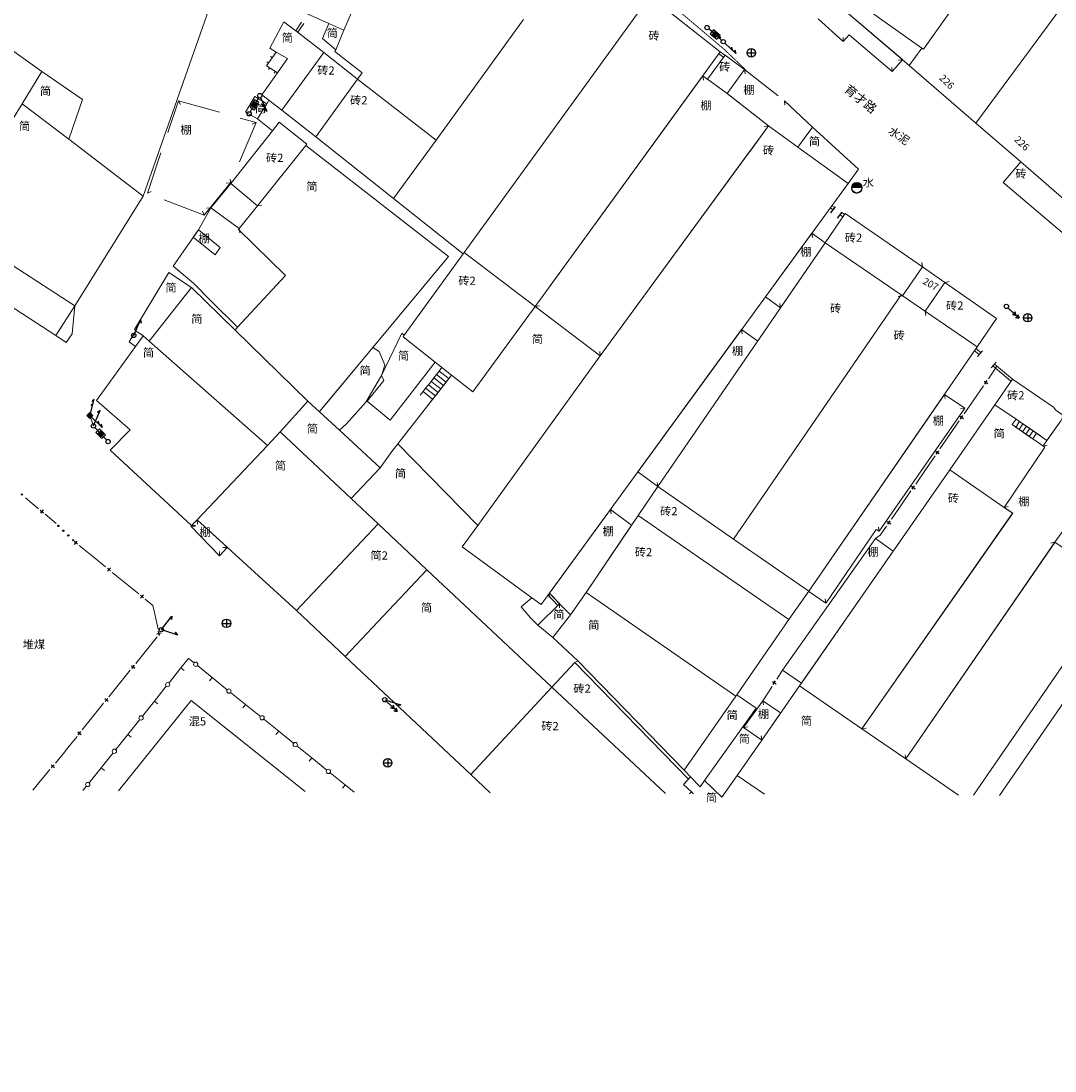
# Model space of a CAD drawing. Extents: x 497895 to 506534, y 3070944 to 3080443.
# Drawn here: x 502023 to 502144, y 3075917 to 3076040 of the extents above; entities that cross this region are included whole.
import ezdxf

# ---------------------------------------------------------------- set-up
doc = ezdxf.new("R2010")
doc.units = 0
doc.header["$MEASUREMENT"] = 0
for name, pattern in [('3106003B_LC1_L1', [7.5, 5, -2.5]), ('4502004_L3', [15, 10, -5]), ('4502004_L4', [15, 10, -5]), ('CENTER', [2, 1.25, -0.25, 0.25, -0.25]), ('CONTINOUS', [0])]:
    doc.linetypes.add(name, pattern=pattern)
for name, color, linetype, lineweight in [('111111111111111111111', 8, 'CONTINUOUS', 9), ('dl-中心线', 6, 'CENTER', 15), ('dl-路缘石', 7, 'CONTINUOUS', 20)]:
    doc.layers.add(name, color=color, linetype=linetype, lineweight=lineweight)
doc.layers.add('DDXYS', color=7, linetype='CONTINUOUS')
doc.layers.add('XDXYS', color=7, linetype='CONTINUOUS')
doc.styles.add('20225', font='txt')
doc.styles.add('20225A', font='txt')
doc.styles.add('21005', font='txt')
doc.styles.add('21005A', font='txt')
doc.styles.add('40025', font='simhei.ttf')

# ---------------------------------------------------------------- blocks, each defined once
blk = doc.blocks.new('5103011')
at = {"layer": 'DDXYS', "color": 251}
blk.add_circle((0, 0), 0.25, dxfattribs=at)
blk = doc.blocks.new('5441011')
at = {"layer": 'DDXYS', "color": 7}
for points in [[(-0.5, 0), (0.5, 0)], [(0, 0.5), (0, -0.5)]]:
    blk.add_lwpolyline(points, dxfattribs=at)
blk.add_circle((0, 0), 0.5, dxfattribs=at)
blk = doc.blocks.new('5103031')
at = {"layer": 'DDXYS'}
blk.add_hatch(color=7, dxfattribs=at).paths.add_polyline_path([(-0.25, 0.25), (-0.25, -0.25), (0.25, -0.25), (0.25, 0.25)])
at = {"layer": 'DDXYS', "color": 7}
blk.add_lwpolyline([(-0.25, 0.25), (-0.25, -0.25), (0.25, -0.25), (0.25, 0.25)], close=True, dxfattribs=at)
blk = doc.blocks.new('5104021')
at = {"layer": 'DDXYS'}
blk.add_hatch(color=7, dxfattribs=at).paths.add_polyline_path([(-0.3, 0.25), (-0.3, -0.25), (0.3, -0.25), (0.3, 0.25)])
at = {"layer": 'DDXYS', "color": 7}
for points in [[(-0.3, 0.5), (-0.3, -0.5), (0.3, -0.5), (0.3, 0.5)], [(-0.3, 0.25), (-0.3, -0.25), (0.3, -0.25), (0.3, 0.25)]]:
    blk.add_lwpolyline(points, close=True, dxfattribs=at)
blk = doc.blocks.new('3210001')
at = {"layer": 'DDXYS'}
h = blk.add_hatch(color=7, dxfattribs=at)
edge = h.paths.add_edge_path()
edge.add_line((-0.6, 0), (0.6, 0))
edge.add_arc((0, 0), 0.6, 0, 180)
at = {"layer": 'DDXYS', "color": 7}
blk.add_circle((0, 0), 0.6, dxfattribs=at)
blk.add_arc((0, 0), 0.6, 0, 180, dxfattribs=at)
blk = doc.blocks.new('51010122_LG1_G1')
at = {"layer": 'DDXYS', "color": 7}
blk.add_lwpolyline([(0.25, 0), (2, 0)], dxfattribs=at)
for points in [[(1.155, 0.2), (1.5, 0)], [(1.655, 0.2), (2, 0)]]:
    blk.add_lwpolyline(points, close=True, dxfattribs=at)
blk.add_circle((0, 0), 0.25, dxfattribs=at)
blk = doc.blocks.new('51010122_LG1_G2')
at = {"layer": 'DDXYS', "color": 7}
for points in [[(-1.655, 0.2), (-2, 0)], [(-1.155, 0.2), (-1.5, 0)]]:
    blk.add_lwpolyline(points, close=True, dxfattribs=at)
blk.add_lwpolyline([(-0.25, 0), (-2, 0)], dxfattribs=at)
blk.add_circle((0, 0), 0.25, dxfattribs=at)
blk = doc.blocks.new('51020122_LG1_G1')
at = {"layer": 'DDXYS', "color": 7}
blk.add_lwpolyline([(0, 0), (2, 0)], dxfattribs=at)
blk.add_lwpolyline([(1.655, 0.2), (2, 0)], close=True, dxfattribs=at)
blk.add_circle((0, 0), 0.25, dxfattribs=at)
blk = doc.blocks.new('51020122_LG1_G2')
at = {"layer": 'DDXYS', "color": 7}
blk.add_lwpolyline([(-1.655, 0.2), (-2, 0)], close=True, dxfattribs=at)
blk.add_lwpolyline([(0, 0), (-2, 0)], dxfattribs=at)
blk.add_circle((0, 0), 0.25, dxfattribs=at)
blk = doc.blocks.new('3802032_LC1_LG2_G1')
at = {"layer": 'XDXYS', "color": 7}
for points in [[(-0.25, 0), (0.25, 0)], [(0, 0.25), (0, -0.25)]]:
    blk.add_lwpolyline(points, dxfattribs=at)
blk = doc.blocks.new('3804064_LG1_G1')
at = {"layer": 'XDXYS', "color": 7}
blk.add_lwpolyline([(0, 0.6), (0, -0.3)], dxfattribs=at)
blk = doc.blocks.new('8101003A_LG1_G1')
at = {"layer": 'XDXYS'}
h = blk.add_hatch(color=7, dxfattribs=at)
edge = h.paths.add_edge_path()
edge.add_arc((0, 0), 0.075, 0, 360)
at = {"layer": 'XDXYS', "color": 7}
blk.add_circle((0, 0), 0.075, dxfattribs=at)

msp = doc.modelspace()

# ---------------------------------------------------------------- linework, layer by layer
at = {"layer": '111111111111111111111'}
for points in [[(502128.56, 3076037.02), (502128.74, 3076036.89), (502152.74, 3076070.67)], [(502024.82, 3076057.74), (502022.89, 3076051.83), (502021.71, 3076047.43), (502020.55, 3076042.92), (502018.89, 3076038.89), (502025.39, 3076034.28)], [(502059.03, 3076039.9), (502056.47, 3076041.03), (502058.87, 3076046.66), (502059.88, 3076049.06)], [(502060.79, 3076039.13), (502064.26, 3076047.18)], [(502134.9, 3076028.19), (502149.04, 3076047.41)], [(502037.25, 3076019.63), (502045.94, 3076044.35)], [(502118.92, 3076043.89), (502118.04, 3076042.7), (502127.09, 3076034.96)], [(502118.92, 3076043.89), (502128.56, 3076037.02)], [(502074.89, 3076013.05), (502096.66, 3076043.08)], [(502083.22, 3076006.72), (502104.91, 3076036.58), (502096.66, 3076043.08)], [(502118.05, 3076042.69), (502126.28, 3076035.66)], [(502071.62, 3076026.23), (502081.44, 3076039.78), (502081.87, 3076040.38)], [(502119.34, 3076037.77), (502116.39, 3076040.46)], [(502053.51, 3076029.72), (502051.17, 3076031.54), (502053.02, 3076034.11), (502054.19, 3076035.78), (502052.86, 3076036.55), (502052.12, 3076037), (502053.74, 3076040.09), (502055.15, 3076039.03), (502058.43, 3076036.49)], [(502055.84, 3076040.05), (502055.16, 3076039.04)], [(502056.09, 3076039.89), (502055.4, 3076038.86)], [(502059.03, 3076039.9), (502058.28, 3076038.15), (502059.84, 3076036.82)], [(502059.03, 3076039.9), (502060.79, 3076039.13)], [(502059.84, 3076036.82), (502060.79, 3076039.13)], [(502103.57, 3076039.25), (502105.08, 3076037.93)], [(502119.35, 3076037.77), (502119.32, 3076038.27)], [(502120.02, 3076038.56), (502119.35, 3076037.78)], [(502125.08, 3076034.25), (502120.04, 3076038.56)], [(502052.86, 3076036.55), (502051.72, 3076034.93)], [(502053.51, 3076029.72), (502058.43, 3076036.49)], [(502058.43, 3076036.49), (502062.39, 3076033.38)], [(502059.84, 3076036.82), (502059.75, 3076036.62), (502062.95, 3076034.12), (502062.39, 3076033.38)], [(502105.47, 3076036.18), (502104.92, 3076036.58)], [(502127.09, 3076034.96), (502128.56, 3076037.02)], [(502051.74, 3076035.39), (502051.94, 3076035.24)], [(502052.2, 3076036.04), (502052.4, 3076035.9)], [(502105.3, 3076035.93), (502104.74, 3076036.34)], [(502126.28, 3076035.64), (502125.09, 3076034.26)], [(502126.28, 3076035.65), (502125.78, 3076035.61)], [(502023.06, 3076030.49), (502025.39, 3076034.28)], [(502025.39, 3076034.28), (502030.13, 3076030.98), (502028.55, 3076026.31)], [(502051.72, 3076034.93), (502053.02, 3076034.11)], [(502051.95, 3076034.5), (502052.08, 3076034.71)], [(502052.62, 3076034.07), (502052.76, 3076034.28)], [(502107.78, 3076034.49), (502105.75, 3076031.67), (502110.58, 3076027.89), (502114.03, 3076025.39), (502115.74, 3076027.75)], [(502107.84, 3076033.99), (502107.78, 3076034.49)], [(502125.08, 3076034.25), (502125.04, 3076034.75)], [(502127.09, 3076034.96), (502134.9, 3076028.19)], [(502057.49, 3076026.59), (502062.39, 3076033.38)], [(502062.39, 3076033.38), (502071.62, 3076026.23)], [(502083.23, 3076006.72), (502102.86, 3076033.75)], [(502102.86, 3076033.76), (502102.94, 3076033.26)], [(502102.87, 3076033.75), (502103.4, 3076033.37)], [(502103.42, 3076033.36), (502105.74, 3076031.67)], [(502105.76, 3076031.66), (502110.57, 3076027.9)], [(502014.39, 3076016.39), (502023.06, 3076030.49)], [(502023.06, 3076030.49), (502028.55, 3076026.31)], [(502041.64, 3076030.39), (502041.39, 3076030.83)], [(502050.67, 3076028.72), (502049.27, 3076029.5), (502050.37, 3076031.34), (502051.76, 3076030.49)], [(502049.81, 3076029.52), (502050.8, 3076031.21)], [(502050.67, 3076028.72), (502051.76, 3076030.49)], [(502051.76, 3076030.49), (502051.97, 3076030.83)], [(502112.48, 3076030.33), (502112.46, 3076030.83)], [(502053.51, 3076029.72), (502057.49, 3076026.59)], [(502050.02, 3076028.09), (502050.49, 3076028.28)], [(502050.67, 3076028.72), (502052.43, 3076027.32)], [(502052.43, 3076027.32), (502053.22, 3076028.31), (502056.45, 3076025.75), (502056.32, 3076025.59)], [(502090.86, 3076000.92), (502110.58, 3076027.89), (502114.03, 3076025.39)], [(502110.58, 3076027.88), (502108.42, 3076024.93)], [(502110.58, 3076027.89), (502110.08, 3076027.81)], [(502134.9, 3076028.19), (502140.15, 3076023.66)], [(502048.33, 3076004.27), (502045.2, 3076007.36), (502043.17, 3076009.43), (502040.76, 3076011.44), (502043.73, 3076015.68), (502045.21, 3076018.28), (502047.52, 3076021.12), (502052.43, 3076027.32)], [(502114.03, 3076025.39), (502115.74, 3076027.75), (502121.12, 3076022.8), (502119.9, 3076021.12)], [(502028.55, 3076026.31), (502037.25, 3076019.63)], [(502048.33, 3076004.27), (502053.94, 3076010.36), (502048.42, 3076015.72), (502048.52, 3076015.85), (502050.67, 3076018.52), (502056.32, 3076025.59)], [(502056.32, 3076025.59), (502073.04, 3076012.56), (502064.19, 3076001.91)], [(502057.49, 3076026.59), (502066.59, 3076019.36)], [(502066.59, 3076019.36), (502071.62, 3076026.23)], [(502114.03, 3076025.39), (502119.9, 3076021.12)], [(502108.4, 3076024.92), (502090.86, 3076000.93)], [(502140.15, 3076023.66), (502138.08, 3076021.26), (502147.84, 3076012.98), (502149.89, 3076015.55)], [(502140.15, 3076023.66), (502145.52, 3076019.03)], [(502047, 3076021.16), (502047.5, 3076021.21)], [(502047.52, 3076021.12), (502047.47, 3076021.62)], [(502082.84, 3075972.53), (502083.92, 3075971.75), (502119.9, 3076021.12)], [(502029.23, 3076006.77), (502037.25, 3076019.63)], [(502038.21, 3076020.21), (502037.76, 3076019.99)], [(502066.59, 3076019.36), (502074.77, 3076012.88)], [(502066.59, 3076019.36), (502074.77, 3076012.88)], [(502044.71, 3076018.23), (502045.21, 3076018.28)], [(502050.67, 3076018.52), (502051.16, 3076018.58)], [(502118.18, 3076018.05), (502117.84, 3076018.28)], [(502118.34, 3076018.3), (502118.02, 3076018.52)], [(502044.2, 3076017.89), (502044.4, 3076017.43)], [(502117.21, 3076014.18), (502119.49, 3076017.48), (502119.58, 3076017.6), (502128.62, 3076011.35), (502131.25, 3076009.53), (502137.31, 3076005.28), (502135.03, 3076001.96)], [(502119.31, 3076017.24), (502118.99, 3076017.47)], [(502119.48, 3076017.49), (502119.17, 3076017.71)], [(502014.39, 3076016.39), (502012.25, 3076012.9), (502027.02, 3076003.3)], [(502014.39, 3076016.39), (502029.23, 3076006.77)], [(502048.58, 3076015.35), (502048.52, 3076015.85)], [(502110.23, 3076007.84), (502115.66, 3076015.31)], [(502115.74, 3076014.81), (502115.66, 3076015.31)], [(502097.61, 3075985.58), (502117.21, 3076014.18)], [(502111.99, 3076006.56), (502117.21, 3076014.18)], [(502117.21, 3076014.18), (502126.12, 3076008.07)], [(502067.87, 3076003.33), (502074.89, 3076013.05)], [(502074.77, 3076012.88), (502074.89, 3076013.05)], [(502074.89, 3076013.05), (502083.22, 3076006.72)], [(502128.54, 3076011.85), (502128.62, 3076011.35)], [(502036.41, 3076003.86), (502036.23, 3076003.99), (502040.26, 3076010.68), (502042.91, 3076008.95)], [(502131.25, 3076009.53), (502131.75, 3076009.62)], [(502037.96, 3076002.65), (502042.91, 3076008.95)], [(502042.91, 3076008.95), (502048.03, 3076003.94)], [(502106.46, 3075979.44), (502126.12, 3076008.07)], [(502111.91, 3076007.06), (502111.99, 3076006.56)], [(502125.8, 3076007.86), (502126.29, 3076007.95)], [(502126.12, 3076008.07), (502135.03, 3076001.96)], [(502027.02, 3076003.3), (502028.22, 3076002.47), (502028.95, 3076003.51), (502029.23, 3076006.77)], [(502027.02, 3076003.3), (502029.23, 3076006.77)], [(502073.42, 3075998.66), (502075.93, 3075996.68), (502083.22, 3076006.72)], [(502083.22, 3076006.72), (502083.72, 3076006.8)], [(502083.22, 3076006.72), (502090.86, 3076000.92)], [(502090.85, 3076000.92), (502083.23, 3076006.71)], [(502128.93, 3076006.14), (502129.02, 3076005.65)], [(502036.37, 3076002.03), (502035.61, 3076002.58), (502036.41, 3076003.86)], [(502036.37, 3076002.03), (502037.26, 3076003.26)], [(502036.41, 3076003.86), (502037.26, 3076003.26)], [(502037.26, 3076003.26), (502037.96, 3076002.65)], [(502048.03, 3076003.94), (502048.33, 3076004.27)], [(502048.03, 3076003.94), (502056.57, 3075995.6)], [(502067.87, 3076003.33), (502067.57, 3076003.57), (502065.2, 3075998.61), (502065.46, 3075998.03), (502063.52, 3075995.59), (502066.2, 3075993.38), (502071.5, 3076000.16)], [(502067.87, 3076003.33), (502067.73, 3076003.13), (502071.5, 3076000.16)], [(502095.25, 3075987.3), (502107.43, 3076004.01)], [(502107.51, 3076003.52), (502107.43, 3076004.01)], [(502036.37, 3076002.03), (502031.8, 3075995.7), (502035.75, 3075992.25), (502033.38, 3075989.86), (502042.91, 3075981.01), (502043.59, 3075981.68)], [(502037.96, 3076002.65), (502051.84, 3075990.42)], [(502058.13, 3075994.62), (502059.02, 3075995.69), (502064.19, 3076001.91)], [(502058.13, 3075994.62), (502064.19, 3076001.91)], [(502060.26, 3075992.2), (502061.11, 3075992.96), (502063.36, 3075995.49), (502065.07, 3075998.4), (502065.19, 3075998.61), (502065.61, 3075999.83), (502064.94, 3076001.42), (502064.19, 3076001.91)], [(502076.49, 3075981.04), (502090.86, 3076000.92)], [(502090.86, 3076000.92), (502090.79, 3076001.42)], [(502115.31, 3075973.31), (502135.03, 3076001.96)], [(502135.29, 3076001.06), (502134.71, 3076001.55)], [(502135.48, 3076001.29), (502134.91, 3076001.77)], [(502071.5, 3076000.16), (502073.42, 3075998.66)], [(502071.97, 3075999.14), (502072.29, 3075999.54), (502073.42, 3075998.66), (502073.1, 3075998.25)], [(502136.36, 3075998.23), (502137.37, 3075999.7)], [(502137.37, 3075999.7), (502136.36, 3075998.23)], [(502139, 3075997.94), (502136.87, 3075999.73)], [(502139.19, 3075998.18), (502137.07, 3075999.95)], [(502067.1, 3075990.6), (502073.42, 3075998.66)], [(502071.02, 3075997.93), (502071.34, 3075998.33)], [(502071.34, 3075998.33), (502071.66, 3075998.74)], [(502071.34, 3075998.33), (502072.47, 3075997.44)], [(502071.66, 3075998.74), (502071.97, 3075999.14)], [(502071.66, 3075998.74), (502072.79, 3075997.85)], [(502071.97, 3075999.14), (502073.1, 3075998.25)], [(502070.07, 3075996.72), (502070.38, 3075997.12)], [(502070.38, 3075997.12), (502070.7, 3075997.53)], [(502070.38, 3075997.12), (502071.52, 3075996.23)], [(502070.7, 3075997.53), (502071.02, 3075997.93)], [(502070.7, 3075997.53), (502071.83, 3075996.64)], [(502071.02, 3075997.93), (502072.15, 3075997.04)], [(502072.15, 3075997.04), (502072.47, 3075997.44)], [(502072.47, 3075997.44), (502072.79, 3075997.85)], [(502072.79, 3075997.85), (502073.1, 3075998.25)], [(502134.65, 3075995.77), (502135.79, 3075997.41)], [(502135.79, 3075997.41), (502134.65, 3075995.77)], [(502137.12, 3075995.17), (502139.19, 3075998.17), (502143.99, 3075994.92), (502144.28, 3075994.53), (502145.22, 3075993.87), (502144.99, 3075993.54), (502144.85, 3075993.29), (502143.23, 3075991.01), (502139.6, 3075993.49)], [(502069.75, 3075996.31), (502070.07, 3075996.72)], [(502070.07, 3075996.72), (502071.2, 3075995.83)], [(502070.88, 3075995.42), (502071.2, 3075995.83)], [(502071.2, 3075995.83), (502071.52, 3075996.23)], [(502071.52, 3075996.23), (502071.83, 3075996.64)], [(502071.83, 3075996.64), (502072.15, 3075997.04)], [(502115.31, 3075973.31), (502131.2, 3075996.39)], [(502131.2, 3075996.39), (502133.59, 3075994.79)], [(502131.2, 3075996.39), (502131.29, 3075995.9)], [(502053.34, 3075992.01), (502056.57, 3075995.6)], [(502056.57, 3075995.6), (502057.92, 3075994.36)], [(502057.92, 3075994.36), (502058.13, 3075994.62)], [(502133.59, 3075994.78), (502123.57, 3075980.34)], [(502131.83, 3075987.57), (502137.12, 3075995.17)], [(502133.6, 3075994.79), (502133.1, 3075994.7)], [(502133.52, 3075994.12), (502134.65, 3075995.77)], [(502134.65, 3075995.77), (502133.52, 3075994.12)], [(502137.12, 3075995.17), (502139.6, 3075993.49), (502139.6, 3075993.49)], [(502137.12, 3075995.17), (502139.6, 3075993.49)], [(502031.09, 3075993.67), (502031.34, 3075992.94)], [(502057.92, 3075994.36), (502060.26, 3075992.2)], [(502138.2, 3075983.15), (502142.96, 3075990.21), (502139.16, 3075992.85), (502139.6, 3075993.49)], [(502139.56, 3075992.57), (502139.16, 3075992.85), (502139.6, 3075993.49), (502140, 3075993.21)], [(502031.6, 3075992.51), (502032.97, 3075991.06)], [(502060.26, 3075992.2), (502065.05, 3075987.8)], [(502131.81, 3075991.65), (502132.95, 3075993.3)], [(502132.95, 3075993.3), (502131.81, 3075991.65)], [(502139.56, 3075992.57), (502140, 3075993.21)], [(502139.56, 3075992.57), (502139.96, 3075992.3)], [(502139.96, 3075992.3), (502140.41, 3075992.94)], [(502139.96, 3075992.3), (502140.36, 3075992.02)], [(502140, 3075993.21), (502140.41, 3075992.94)], [(502140.36, 3075992.02), (502140.81, 3075992.66)], [(502140.41, 3075992.94), (502140.81, 3075992.66)], [(502140.76, 3075991.74), (502141.21, 3075992.39)], [(502140.81, 3075992.66), (502141.21, 3075992.39)], [(502141.21, 3075992.39), (502141.62, 3075992.11)], [(502143.24, 3075991.02), (502144.84, 3075993.28)], [(502051.84, 3075990.42), (502053.34, 3075992.01)], [(502053.34, 3075992.01), (502061.65, 3075984.19)], [(502130.68, 3075990.01), (502131.81, 3075991.65)], [(502131.81, 3075991.65), (502130.68, 3075990.01)], [(502140.36, 3075992.02), (502140.76, 3075991.74)], [(502140.76, 3075991.74), (502141.16, 3075991.46)], [(502141.16, 3075991.46), (502141.62, 3075992.11)], [(502141.16, 3075991.46), (502141.56, 3075991.18)], [(502141.56, 3075991.18), (502142.02, 3075991.84)], [(502141.56, 3075991.18), (502141.97, 3075990.9)], [(502141.62, 3075992.11), (502142.02, 3075991.84)], [(502142.02, 3075991.84), (502142.42, 3075991.56)], [(502142.78, 3075990.35), (502143.23, 3075991)], [(502043.59, 3075981.68), (502051.84, 3075990.42)], [(502065.05, 3075987.8), (502066.42, 3075989.71), (502067.1, 3075990.6)], [(502067.1, 3075990.6), (502076.49, 3075981.04)], [(502138.2, 3075983.15), (502142.96, 3075990.2)], [(502142.77, 3075990.34), (502143.26, 3075990.43)], [(502142.96, 3075990.22), (502142.78, 3075990.34)], [(502128.97, 3075987.54), (502130.11, 3075989.18)], [(502130.11, 3075989.18), (502128.97, 3075987.54)], [(502061.65, 3075984.19), (502065.05, 3075987.8)], [(502114.22, 3075962.21), (502131.83, 3075987.57)], [(502127.84, 3075985.89), (502128.97, 3075987.54)], [(502128.97, 3075987.54), (502127.84, 3075985.89)], [(502131.83, 3075987.57), (502138.2, 3075983.15)], [(502097.53, 3075986.07), (502097.61, 3075985.58)], [(502095.28, 3075982.19), (502097.61, 3075985.58)], [(502097.61, 3075985.58), (502106.46, 3075979.44)], [(502126.13, 3075983.42), (502127.27, 3075985.07)], [(502127.27, 3075985.07), (502126.13, 3075983.42)], [(502023.46, 3075984.28), (502024.98, 3075982.99)], [(502024.98, 3075982.99), (502023.46, 3075984.28)], [(502061.65, 3075984.19), (502064.81, 3075981.22)], [(502025.75, 3075982.34), (502027.04, 3075981.25)], [(502027.04, 3075981.25), (502025.75, 3075982.34)], [(502092.04, 3075982.89), (502084.9, 3075973.09), (502086.08, 3075971.85), (502087.35, 3075970.54), (502089.2, 3075973.18), (502094.53, 3075981.08)], [(502092.12, 3075982.4), (502092.04, 3075982.89)], [(502121.53, 3075957.18), (502139.21, 3075982.47), (502138.2, 3075983.15)], [(502121.54, 3075957.19), (502139.2, 3075982.46)], [(502125, 3075981.78), (502126.13, 3075983.42)], [(502126.13, 3075983.42), (502125, 3075981.78)], [(502138.2, 3075983.15), (502138.69, 3075983.24)], [(502139.2, 3075982.48), (502138.21, 3075983.14)], [(502042.92, 3075981.02), (502043.58, 3075981.68)], [(502043.59, 3075981.68), (502043.61, 3075981.18)], [(502043.59, 3075981.68), (502055.24, 3075971.04)], [(502043.6, 3075981.68), (502047.11, 3075978.47)], [(502055.24, 3075971.04), (502064.81, 3075981.22)], [(502064.81, 3075981.22), (502070.52, 3075975.84)], [(502089.2, 3075973.18), (502095.28, 3075982.19)], [(502095.28, 3075982.19), (502112.98, 3075969.99)], [(502042.84, 3075980.95), (502042.9, 3075981)], [(502042.84, 3075980.95), (502043.34, 3075980.91)], [(502046.19, 3075977.46), (502042.84, 3075980.94)], [(502042.91, 3075981.01), (502043.41, 3075981.01)], [(502076.49, 3075981.04), (502074.65, 3075978.51), (502082.84, 3075972.53)], [(502123.22, 3075980.56), (502117.33, 3075971.94)], [(502123.11, 3075979.49), (502123.69, 3075979.89)], [(502123.69, 3075979.89), (502123.11, 3075979.49)], [(502123.56, 3075980.34), (502123.23, 3075980.56)], [(502123.57, 3075980.33), (502123.47, 3075980.83)], [(502123.69, 3075979.89), (502124.43, 3075980.95)], [(502124.43, 3075980.95), (502123.69, 3075979.89)], [(502031.31, 3075977.43), (502029.76, 3075978.69)], [(502029.76, 3075978.69), (502031.31, 3075977.43)], [(502106.46, 3075979.44), (502115.31, 3075973.31)], [(502126.68, 3075953.65), (502144.17, 3075979.05), (502151.52, 3075973.98), (502134.6, 3075949.38)], [(502144.16, 3075979.04), (502126.68, 3075953.66)], [(502144.17, 3075979.05), (502143.67, 3075978.95)], [(502032.86, 3075976.16), (502031.31, 3075977.43)], [(502031.31, 3075977.43), (502032.86, 3075976.16)], [(502046.19, 3075977.45), (502046.2, 3075977.96)], [(502047.11, 3075978.46), (502046.2, 3075977.46)], [(502047.12, 3075978.46), (502046.61, 3075978.44)], [(502035.18, 3075974.27), (502033.63, 3075975.53)], [(502033.63, 3075975.53), (502035.18, 3075974.27)], [(502060.94, 3075965.65), (502070.52, 3075975.84)], [(502070.52, 3075975.84), (502085.19, 3075962.05)], [(502036.73, 3075973), (502035.18, 3075974.27)], [(502035.18, 3075974.27), (502036.73, 3075973)], [(502082.84, 3075972.53), (502081.56, 3075971.5), (502082.69, 3075970.21), (502083.52, 3075969.34)], [(502085.87, 3075971.65), (502084.73, 3075972.84)], [(502084.88, 3075972.59), (502084.9, 3075973.09)], [(502086.08, 3075971.87), (502084.95, 3075973.04)], [(502087.35, 3075970.54), (502089.2, 3075973.18)], [(502089.2, 3075973.18), (502106.76, 3075961.01)], [(502112.98, 3075969.99), (502115.31, 3075973.31)], [(502117.31, 3075971.93), (502115.31, 3075973.3)], [(502137.67, 3075949.36), (502153.68, 3075972.62)], [(502038.4, 3075971.65), (502037.51, 3075972.37)], [(502037.51, 3075972.37), (502038.4, 3075971.65)], [(502038.58, 3075970.81), (502038.4, 3075971.65)], [(502038.4, 3075971.65), (502038.58, 3075970.81)], [(502083.52, 3075969.34), (502086.08, 3075971.85), (502087.35, 3075970.54)], [(502086.07, 3075971.35), (502086.08, 3075971.85)], [(502117.32, 3075971.93), (502117.23, 3075972.42)], [(502039.01, 3075968.86), (502038.58, 3075970.81)], [(502038.58, 3075970.81), (502039.01, 3075968.86)], [(502055.24, 3075971.04), (502060.94, 3075965.65)], [(502085.29, 3075967.87), (502087.35, 3075970.54)], [(502106.87, 3075961.18), (502112.98, 3075969.99)], [(502083.52, 3075969.34), (502085.29, 3075967.87)], [(502037.63, 3075966.4), (502038.88, 3075967.96)], [(502038.88, 3075967.96), (502037.63, 3075966.4)], [(502085.29, 3075967.87), (502088.21, 3075965.14)], [(502036.38, 3075964.84), (502037.63, 3075966.4)], [(502037.63, 3075966.4), (502036.38, 3075964.84)], [(502042.58, 3075965.43), (502041.69, 3075964.32)], [(502041.69, 3075964.32), (502042.58, 3075965.43)], [(502043.22, 3075964.9), (502042.58, 3075965.43)], [(502042.58, 3075965.43), (502043.22, 3075964.9)], [(502060.94, 3075965.65), (502075.69, 3075951.82)], [(502087.87, 3075964.94), (502088.21, 3075965.14)], [(502088.21, 3075965.14), (502100.68, 3075952.34)], [(502034.5, 3075962.51), (502035.75, 3075964.07)], [(502035.75, 3075964.07), (502034.5, 3075962.51)], [(502041.69, 3075964.32), (502040.29, 3075962.56)], [(502040.29, 3075962.56), (502041.69, 3075964.32)], [(502041.69, 3075964.32), (502042.08, 3075964)], [(502045.36, 3075963.18), (502043.61, 3075964.59)], [(502043.61, 3075964.59), (502045.36, 3075963.18)], [(502085.19, 3075962.05), (502087.87, 3075964.94)], [(502087.87, 3075964.94), (502101.21, 3075951.29), (502100.62, 3075950.66)], [(502111.55, 3075963), (502112.22, 3075964.06)], [(502112.22, 3075964.06), (502111.55, 3075963)], [(502045.36, 3075963.18), (502045.05, 3075962.79)], [(502047.12, 3075961.76), (502045.36, 3075963.18)], [(502045.36, 3075963.18), (502047.12, 3075961.76)], [(502033.25, 3075960.95), (502034.5, 3075962.51)], [(502034.5, 3075962.51), (502033.25, 3075960.95)], [(502039.97, 3075962.17), (502038.57, 3075960.41)], [(502038.57, 3075960.41), (502039.97, 3075962.17)], [(502049.26, 3075960.04), (502047.51, 3075961.45)], [(502047.51, 3075961.45), (502049.26, 3075960.04)], [(502075.69, 3075951.82), (502085.19, 3075962.05)], [(502085.19, 3075962.05), (502098.5, 3075949.58)], [(502109.79, 3075955.85), (502114.22, 3075962.21)], [(502109.92, 3075960.48), (502111, 3075962.16)], [(502111, 3075962.16), (502109.92, 3075960.48)], [(502114.22, 3075962.21), (502121.53, 3075957.18)], [(502031.37, 3075958.61), (502032.62, 3075960.17)], [(502032.62, 3075960.17), (502031.37, 3075958.61)], [(502034.36, 3075949.92), (502042.89, 3075960.5), (502056.25, 3075949.81)], [(502038.57, 3075960.41), (502037.16, 3075958.65)], [(502037.16, 3075958.65), (502038.57, 3075960.41)], [(502038.57, 3075960.41), (502038.96, 3075960.1)], [(502100.68, 3075952.34), (502106.76, 3075961.01)], [(502106.76, 3075961.01), (502106.87, 3075961.18)], [(502106.87, 3075961.18), (502109.12, 3075959.62), (502107.55, 3075957.41)], [(502107.65, 3075957.35), (502109.91, 3075960.48)], [(502109.92, 3075960.48), (502110.01, 3075959.99)], [(502109.93, 3075960.48), (502112, 3075959.04)], [(502049.26, 3075960.04), (502048.94, 3075959.65)], [(502051.01, 3075958.62), (502049.26, 3075960.04)], [(502049.26, 3075960.04), (502051.01, 3075958.62)], [(502109.79, 3075955.85), (502112, 3075959.03)], [(502030.12, 3075957.05), (502031.37, 3075958.61)], [(502031.37, 3075958.61), (502030.12, 3075957.05)], [(502036.85, 3075958.26), (502035.45, 3075956.51)], [(502035.45, 3075956.51), (502036.85, 3075958.26)], [(502053.15, 3075956.9), (502051.4, 3075958.31)], [(502051.4, 3075958.31), (502053.15, 3075956.9)], [(502035.45, 3075956.51), (502034.04, 3075954.75)], [(502034.04, 3075954.75), (502035.45, 3075956.51)], [(502035.45, 3075956.51), (502035.84, 3075956.19)], [(502053.15, 3075956.9), (502052.83, 3075956.51)], [(502054.9, 3075955.48), (502053.15, 3075956.9)], [(502053.15, 3075956.9), (502054.9, 3075955.48)], [(502103.07, 3075951.1), (502107.55, 3075957.41)], [(502107.55, 3075957.41), (502107.65, 3075957.34), (502109.79, 3075955.85)], [(502107.65, 3075957.34), (502108.14, 3075957.42)], [(502109.78, 3075955.85), (502107.65, 3075957.33)], [(502121.53, 3075957.18), (502122.02, 3075957.27)], [(502121.53, 3075957.18), (502126.68, 3075953.65)], [(502126.67, 3075953.66), (502121.54, 3075957.18)], [(502028.24, 3075954.71), (502029.5, 3075956.27)], [(502029.5, 3075956.27), (502028.24, 3075954.71)], [(502106.9, 3075951.71), (502109.79, 3075955.85)], [(502109.79, 3075955.85), (502109.7, 3075956.34)], [(502026.97, 3075953.17), (502028.07, 3075954.48)], [(502028.07, 3075954.48), (502026.97, 3075953.17)], [(502028.07, 3075954.48), (502028.24, 3075954.71)], [(502028.24, 3075954.71), (502028.07, 3075954.48)], [(502033.73, 3075954.36), (502032.32, 3075952.6)], [(502032.32, 3075952.6), (502033.73, 3075954.36)], [(502057.04, 3075953.76), (502055.29, 3075955.17)], [(502055.29, 3075955.17), (502057.04, 3075953.76)], [(502126.68, 3075953.65), (502126.59, 3075954.14)], [(502057.04, 3075953.76), (502056.72, 3075953.37)], [(502058.79, 3075952.34), (502057.04, 3075953.76)], [(502057.04, 3075953.76), (502058.79, 3075952.34)], [(502126.68, 3075953.65), (502132.87, 3075949.39)], [(502025.04, 3075950.86), (502026.33, 3075952.4)], [(502026.33, 3075952.4), (502025.04, 3075950.86)], [(502032.32, 3075952.6), (502030.92, 3075950.84)], [(502030.92, 3075950.84), (502032.32, 3075952.6)], [(502032.32, 3075952.6), (502032.71, 3075952.29)], [(502060.93, 3075950.62), (502059.18, 3075952.03)], [(502059.18, 3075952.03), (502060.93, 3075950.62)], [(502075.69, 3075951.82), (502077.96, 3075949.69)], [(502100.62, 3075950.66), (502101.45, 3075951.54)], [(502100.68, 3075952.34), (502101.45, 3075951.54)], [(502101.45, 3075951.54), (502102.56, 3075950.38), (502103.07, 3075951.1)], [(502105.12, 3075949.15), (502106.9, 3075951.71)], [(502106.9, 3075951.71), (502110.1, 3075949.51)], [(502025.04, 3075950.86), (502024.31, 3075949.98)], [(502024.31, 3075949.98), (502025.04, 3075950.86)], [(502030.2, 3075949.95), (502030.61, 3075950.45)], [(502030.61, 3075950.45), (502030.2, 3075949.95)], [(502060.93, 3075950.62), (502060.62, 3075950.23)], [(502060.93, 3075950.62), (502061.98, 3075949.77)], [(502061.98, 3075949.77), (502060.93, 3075950.62)], [(502100.62, 3075950.66), (502101.54, 3075949.8)], [(502103.07, 3075951.1), (502105.12, 3075949.15)], [(502101.33, 3075949.56), (502101.54, 3075949.8)], [(502101.54, 3075949.8), (502101.79, 3075949.56)]]:
    msp.add_lwpolyline(points, dxfattribs=at)
at = {"layer": '111111111111111111111', "const_width": 0.1}
msp.add_lwpolyline([(502107.78, 3076034.49), (502107.82, 3076034.54), (502105.27, 3076036.96), (502100.74, 3076040.79), (502083.19, 3076054.96), (502080.85, 3076056.84), (502071.01, 3076064.78), (502065.34, 3076069.28), (502064.61, 3076067.96)], dxfattribs=at)
at = {"layer": '111111111111111111111'}
for points in [[(502103.41, 3076033.36), (502105.48, 3076036.17), (502107.78, 3076034.49), (502105.75, 3076031.67)], [(502121.29, 3076021.1), (502121.46, 3076020.93), (502121.55, 3076020.71), (502121.53, 3076020.47), (502121.43, 3076020.24), (502121.26, 3076020.07), (502121.03, 3076019.98), (502120.8, 3076019.99), (502120.57, 3076020.09), (502120.5, 3076020.14), (502120.37, 3076020.34), (502120.31, 3076020.58), (502120.35, 3076020.81), (502120.47, 3076021.02), (502120.66, 3076021.16), (502120.87, 3076021.22), (502121.08, 3076021.21)], [(502043.13, 3076014.82), (502043.73, 3076015.68), (502046.3, 3076013.62), (502045.7, 3076012.77)], [(502112.22, 3075964.06), (502114.43, 3075962.52), (502125.21, 3075978.03), (502123.11, 3075979.49)]]:
    msp.add_lwpolyline(points, close=True, dxfattribs=at)
at = {"layer": '111111111111111111111', "linetype": '3106003B_LC1_L1'}
for points in [[(502107.78, 3076034.49), (502112.46, 3076030.83), (502115.74, 3076027.75)], [(502115.66, 3076015.31), (502117.21, 3076014.18)], [(502110.23, 3076007.84), (502111.99, 3076006.56)], [(502107.43, 3076004.01), (502109.31, 3076002.65)], [(502095.25, 3075987.3), (502097.61, 3075985.58)], [(502144.17, 3075979.05), (502150.37, 3075987.83)], [(502092.04, 3075982.89), (502094.53, 3075981.08)], [(502084.9, 3075973.09), (502086.08, 3075971.85), (502087.35, 3075970.54)]]:
    msp.add_lwpolyline(points, dxfattribs=at)
msp.add_lwpolyline([(502037.76, 3076019.99), (502041.39, 3076030.83), (502050.49, 3076028.28), (502047.5, 3076021.21), (502044.4, 3076017.43)], close=True, dxfattribs=at)
at = {"layer": '111111111111111111111', "linetype": '4502004_L4'}
for points in [[(502050.67, 3076018.52), (502047.52, 3076021.12)], [(502128.93, 3076006.14), (502131.25, 3076009.53)]]:
    msp.add_lwpolyline(points, dxfattribs=at)
at = {"layer": '111111111111111111111', "linetype": '4502004_L3'}
for points in [[(502048.52, 3076015.85), (502045.21, 3076018.28)], [(502126.29, 3076007.95), (502128.62, 3076011.35)]]:
    msp.add_lwpolyline(points, dxfattribs=at)
at = {"layer": '111111111111111111111'}
for centre in [(502043.42, 3075964.75), (502040.13, 3075962.36), (502047.31, 3075961.61), (502037.01, 3075958.46), (502051.2, 3075958.47), (502055.09, 3075955.33), (502033.89, 3075954.55), (502058.98, 3075952.19), (502030.76, 3075950.65)]:
    msp.add_circle(centre, 0.25, dxfattribs=at)
at = {"layer": 'dl-中心线', "ltscale": 30, "flags": 128}
msp.add_lwpolyline([(504705.41, 3073597.51), (504602.91, 3073688.63, 0.028152), (504250.24, 3073968.26, -0.020574), (503858.88, 3074269.01), (502422.9, 3075469.67, 0.141677), (501406.06, 3075917.56), (500959.32, 3075977.52)], format="xyb", dxfattribs=at)
at = {"layer": 'dl-路缘石', "linetype": 'CONTINOUS', "flags": 128}
msp.add_lwpolyline([(502276.28, 3075603.64, 0.11665), (501408.52, 3075935.89), (500961.78, 3075995.85)], format="xyb", dxfattribs=at)

# ---------------------------------------------------------------- block references
at = {"layer": '111111111111111111111'}
for name, p, xscale, yscale, zscale, rotation in [('51010122_LG1_G2', (502103.38, 3076039.42, 9999.95), 1.000004666026695, 1.000004666026695, 1.000004666026695, 143.5732581250665), ('5104021', (502104.33, 3076038.59, 9999.95), 1.000004666021279, 1.000004666021279, 1.000004666021279, 50.27600402874474), ('51010122_LG1_G1', (502105.27, 3076037.76, 9999.95), 1.000004666019386, 1.000004666019386, 1.000004666019386, 316.9101498616203), ('5441011', (502108.56, 3076036.46, 4.15), 1.000004666026183, 1.000004666026183, 1.000004666026183, 0.000275750636980434), ('51010122_LG1_G2', (502050.93, 3076031.44, 4.84), 1.000004666021256, 1.000004666021256, 1.000004666021256, 113.8892687940292), ('5103011', (502050.93, 3076031.44, 4.84), 1.000004666026183, 1.000004666026183, 1.000004666026183, 0.000275750636980434), ('5104021', (502050.31, 3076030.37, 5.23), 1.000004666024889, 1.000004666024889, 1.000004666024889, 329.5885794421492), ('5103011', (502049.68, 3076029.3, 5.23), 1.000004666026183, 1.000004666026183, 1.000004666026183, 0.000275750636980434), ('5103011', (502049.68, 3076029.3, 5.23), 1.000004666026183, 1.000004666026183, 1.000004666026183, 0.000275750636980434), ('3210001', (502120.93, 3076020.61, 9999.95), 1.000004666026183, 1.000004666026183, 1.000004666026183, 0.000275750636980434), ('3804064_LG1_G1', (502118.25, 3076018.16, 9999.95), 1.000004666019465, 1.000004666019465, 1.000004666019465, 141.758486748632), ('3804064_LG1_G1', (502119.04, 3076017.55, 9999.95), 1.000004666019465, 1.000004666019465, 1.000004666019465, 141.758486748632), ('51010122_LG1_G1', (502138.47, 3076006.71, 9999.95), 1.00000466602027, 1.00000466602027, 1.00000466602027, 317.857647484755), ('51010122_LG1_G2', (502138.47, 3076006.71, 9999.95), 1.000004666019386, 1.000004666019386, 1.000004666019386, 136.9101498616202), ('5441011', (502140.97, 3076005.39, 4.06), 1.000004666026183, 1.000004666026183, 1.000004666026183, 0.000275750636980434), ('51020122_LG1_G2', (502036.15, 3076003.32, 5.4), 1.0000046660215, 1.0000046660215, 1.0000046660215, 246.0053195580263), ('5103011', (502036.15, 3076003.32, 5.4), 1.000004666026183, 1.000004666026183, 1.000004666026183, 0.000275750636980434), ('3804064_LG1_G1', (502135.48, 3076001.29, 3.85), 1.000004666022708, 1.000004666022708, 1.000004666022708, 139.7606540098676), ('3804064_LG1_G1', (502137.06, 3075999.96, 3.76), 1.000004666022708, 1.000004666022708, 1.000004666022708, 139.7606540098676), ('3802032_LC1_LG2_G1', (502136.08, 3075997.82, 0), 1.00000466602109, 1.00000466602109, 1.00000466602109, 55.37402463294734), ('51010122_LG1_G1', (502031.01, 3075993.92, 9999.95), 1.000004666021587, 1.000004666021587, 1.000004666021587, 75.483302227288), ('51020122_LG1_G1', (502031.42, 3075992.7, 9999.95), 1.0000046660215, 1.0000046660215, 1.0000046660215, 66.00531955802632), ('5103031', (502031.01, 3075993.92, 9999.95), 1.000004666021654, 1.000004666021654, 1.000004666021654, 316.0570265862911), ('51010122_LG1_G1', (502031.01, 3075993.92, 9999.95), 1.000004666024384, 1.000004666024384, 1.000004666024384, 316.057026589752), ('3802032_LC1_LG2_G1', (502133.23, 3075993.71, 0), 1.00000466602109, 1.00000466602109, 1.00000466602109, 55.37402463294734), ('5104021', (502032.28, 3075991.79, 9999.95), 1.000004666022766, 1.000004666022766, 1.000004666022766, 44.11687252939939), ('5103011', (502033.14, 3075990.87, 9999.95), 1.000004666026183, 1.000004666026183, 1.000004666026183, 0.000275750636980434), ('3802032_LC1_LG2_G1', (502130.39, 3075989.59, 0), 1.00000466602109, 1.00000466602109, 1.00000466602109, 55.37402463294734), ('3802032_LC1_LG2_G1', (502127.55, 3075985.48, 0), 1.00000466602109, 1.00000466602109, 1.00000466602109, 55.37402463294734), ('8101003A_LG1_G1', (502023.03, 3075984.66, 0), 1.000004666026183, 1.000004666026183, 1.000004666026183, 0.000275750636980434), ('3802032_LC1_LG2_G1', (502025.37, 3075982.66, 0), 1.000004666020217, 1.000004666020217, 1.000004666020217, 319.7129891393166), ('3802032_LC1_LG2_G1', (502124.71, 3075981.37, 0), 1.00000466602109, 1.00000466602109, 1.00000466602109, 55.37402463294734), ('8101003A_LG1_G1', (502027.32, 3075980.97, 0), 1.000004666026183, 1.000004666026183, 1.000004666026183, 0.000275750636980434), ('8101003A_LG1_G1', (502027.9, 3075980.41, 0), 1.000004666026183, 1.000004666026183, 1.000004666026183, 0.000275750636980434), ('8101003A_LG1_G1', (502028.48, 3075979.86, 0), 1.000004666026183, 1.000004666026183, 1.000004666026183, 0.000275750636980434), ('8101003A_LG1_G1', (502029.05, 3075979.3, 0), 1.000004666026183, 1.000004666026183, 1.000004666026183, 0.000275750636980434), ('3802032_LC1_LG2_G1', (502029.37, 3075979, 0), 1.000004666020784, 1.000004666020784, 1.000004666020784, 140.823378529722), ('3802032_LC1_LG2_G1', (502033.25, 3075975.85, 0), 1.000004666020784, 1.000004666020784, 1.000004666020784, 140.823378529722), ('3802032_LC1_LG2_G1', (502037.12, 3075972.69, 0), 1.000004666020784, 1.000004666020784, 1.000004666020784, 140.823378529722), ('51020122_LG1_G2', (502039.39, 3075968.81, 9999.95), 1.00000466602146, 1.00000466602146, 1.00000466602146, 231.6650554183634), ('5441011', (502047.02, 3075969.55, 4.4), 1.000004666026183, 1.000004666026183, 1.000004666026183, 0.000275750636980434), ('51020122_LG1_G1', (502039.39, 3075968.81, 9999.95), 1.00000466602267, 1.00000466602267, 1.00000466602267, 342.5848478682094), ('3802032_LC1_LG2_G1', (502039.12, 3075968.37, 0), 1.000004666022136, 1.000004666022136, 1.000004666022136, 102.4713620024004), ('3802032_LC1_LG2_G1', (502036.07, 3075964.45, 0), 1.000004666022479, 1.000004666022479, 1.000004666022479, 51.25904773411958), ('3802032_LC1_LG2_G1', (502111.27, 3075962.58, 0), 1.000004666023604, 1.000004666023604, 1.000004666023604, 57.17356026371034), ('3802032_LC1_LG2_G1', (502032.94, 3075960.56, 0), 1.000004666022479, 1.000004666022479, 1.000004666022479, 51.25904773411958), ('51010122_LG1_G1', (502065.58, 3075960.59, 9999.95), 1.000004666015063, 1.000004666015063, 1.000004666015063, 316.9447171387085), ('51010122_LG1_G2', (502065.58, 3075960.59, 9999.95), 1.000004666024384, 1.000004666024384, 1.000004666024384, 136.057026589752), ('51020122_LG1_G2', (502065.58, 3075960.59, 9999.95), 1.00000466602267, 1.00000466602267, 1.00000466602267, 162.5848478682094), ('3802032_LC1_LG2_G1', (502029.81, 3075956.66, 0), 1.000004666022479, 1.000004666022479, 1.000004666022479, 51.25904773411958), ('3802032_LC1_LG2_G1', (502026.65, 3075952.78, 0), 1.000004666021818, 1.000004666021818, 1.000004666021818, 50.15151431399673), ('5441011', (502065.93, 3075953.19, 4.41), 1.000004666026183, 1.000004666026183, 1.000004666026183, 0.000275750636980434)]:
    msp.add_blockref(name, p, dxfattribs=dict(at, xscale=xscale, yscale=yscale, zscale=zscale, rotation=rotation))

# ---------------------------------------------------------------- texts
at = {"layer": '111111111111111111111', "attachment_point": 1}
for s, insert, char_height, rotation, style in [('简', (502058.77, 3076039.27), 0.963, 0.0003, '21005'), ('砖', (502096.5, 3076038.95), 0.963, 0.0003, '21005'), ('简', (502053.5, 3076038.71), 0.963, 0.0003, '21005'), ('砖', (502104.8, 3076035.3), 0.963, 0.0003, '21005'), ('砖2', (502057.67, 3076034.87), 0.963, 0.0003, '21005'), ('育才路', (502120.02, 3076032.85), 1.066, 321.0003, '40025'), ('226', (502131.1, 3076034.01), 0.825, 316.0003, '21005A'), ('简', (502025.14, 3076032.46), 0.963, 0.0003, '21005'), ('棚', (502107.62, 3076032.6), 0.963, 0.0003, '21005'), ('简', (502050.36, 3076030.43), 0.963, 0.0003, '21005'), ('砖2', (502061.52, 3076031.37), 0.963, 0.0003, '21005'), ('棚', (502102.59, 3076030.78), 0.963, 0.0003, '21005'), ('简', (502022.7, 3076028.35), 0.963, 0.0003, '21005'), ('棚', (502041.63, 3076027.93), 0.963, 0.0003, '21005'), ('简', (502115.31, 3076026.56), 0.963, 0.0003, '21005'), ('水泥', (502125.08, 3076027.87), 0.963, 326.0003, '20225A'), ('226', (502139.91, 3076026.79), 0.825, 316.0003, '21005A'), ('砖', (502109.91, 3076025.51), 0.963, 0.0003, '21005'), ('砖2', (502051.66, 3076024.62), 0.963, 0.0003, '21005'), ('水', (502121.63, 3076021.73), 0.963, 0.0003, '20225'), ('砖', (502139.53, 3076022.76), 0.963, 0.0003, '21005'), ('简', (502056.39, 3076021.27), 0.963, 0.0003, '21005'), ('棚', (502043.75, 3076015.17), 0.963, 0.0003, '21005'), ('砖2', (502119.52, 3076015.26), 0.963, 0.0003, '21005'), ('棚', (502114.29, 3076013.62), 0.963, 0.0003, '21005'), ('简', (502039.86, 3076009.41), 0.963, 0.0003, '21005'), ('简', (502039.86, 3076009.41), 0.963, 0.0003, '21005'), ('简', (502039.86, 3076009.41), 0.963, 0.0003, '21005'), ('砖2', (502074.21, 3076010.21), 0.963, 0.0003, '21005'), ('207', (502128.98, 3076010.15), 0.825, 331.0003, '21005A'), ('砖', (502117.79, 3076006.98), 0.963, 0.0003, '21005'), ('砖2', (502131.39, 3076007.3), 0.963, 0.0003, '21005'), ('简', (502042.9, 3076005.74), 0.963, 0.0003, '21005'), ('简', (502042.9, 3076005.74), 0.963, 0.0003, '21005'), ('简', (502042.9, 3076005.74), 0.963, 0.0003, '21005'), ('简', (502082.82, 3076003.36), 0.963, 0.0003, '21005'), ('砖', (502125.24, 3076003.81), 0.963, 0.0003, '21005'), ('棚', (502106.28, 3076001.99), 0.963, 0.0003, '21005'), ('简', (502037.23, 3076001.79), 0.963, 0.0003, '21005'), ('简', (502067.14, 3076001.43), 0.963, 0.0003, '21005'), ('简', (502062.63, 3075999.68), 0.963, 0.0003, '21005'), ('砖2', (502138.55, 3075996.77), 0.963, 0.0003, '21005'), ('棚', (502129.83, 3075993.81), 0.963, 0.0003, '21005'), ('简', (502056.44, 3075992.87), 0.963, 0.0003, '21005'), ('简', (502056.44, 3075992.87), 0.963, 0.0003, '21005'), ('简', (502056.44, 3075992.87), 0.963, 0.0003, '21005'), ('简', (502136.97, 3075992.3), 0.963, 0.0003, '21005'), ('简', (502052.69, 3075988.53), 0.963, 0.0003, '21005'), ('简', (502052.69, 3075988.53), 0.963, 0.0003, '21005'), ('简', (502052.69, 3075988.53), 0.963, 0.0003, '21005'), ('简', (502066.78, 3075987.62), 0.963, 0.0003, '21005'), ('砖', (502131.6, 3075984.71), 0.963, 0.0003, '21005'), ('棚', (502139.86, 3075984.33), 0.963, 0.0003, '21005'), ('砖2', (502097.87, 3075983.18), 0.963, 0.0003, '21005'), ('棚', (502043.85, 3075980.73), 0.963, 0.0003, '21005'), ('棚', (502091.13, 3075980.83), 0.963, 0.0003, '21005'), ('简2', (502063.91, 3075977.99), 0.963, 0.0003, '21005'), ('砖2', (502094.9, 3075978.38), 0.963, 0.0003, '21005'), ('棚', (502122.16, 3075978.42), 0.963, 0.0003, '21005'), ('简', (502069.83, 3075971.88), 0.963, 0.0003, '21005'), ('简', (502085.34, 3075971.09), 0.963, 0.0003, '21005'), ('简', (502089.44, 3075969.84), 0.963, 0.0003, '21005'), ('堆煤', (502023.13, 3075967.56), 0.963, 0.0003, '20225'), ('砖2', (502087.7, 3075962.38), 0.963, 0.0003, '21005'), ('简', (502105.66, 3075959.27), 0.963, 0.0003, '21005'), ('棚', (502109.33, 3075959.39), 0.963, 0.0003, '21005'), ('混5', (502042.6, 3075958.54), 0.963, 0.0003, '21005'), ('砖2', (502083.94, 3075957.98), 0.963, 0.0003, '21005'), ('简', (502114.36, 3075958.61), 0.963, 0.0003, '21005'), ('简', (502107.08, 3075956.49), 0.963, 0.0003, '21005'), ('简', (502103.25, 3075949.61), 0.963, 0.0003, '21005')]:
    msp.add_mtext(s, dxfattribs=dict(at, insert=insert, char_height=char_height, rotation=rotation, style=style))

doc.saveas('drawing.dxf')
